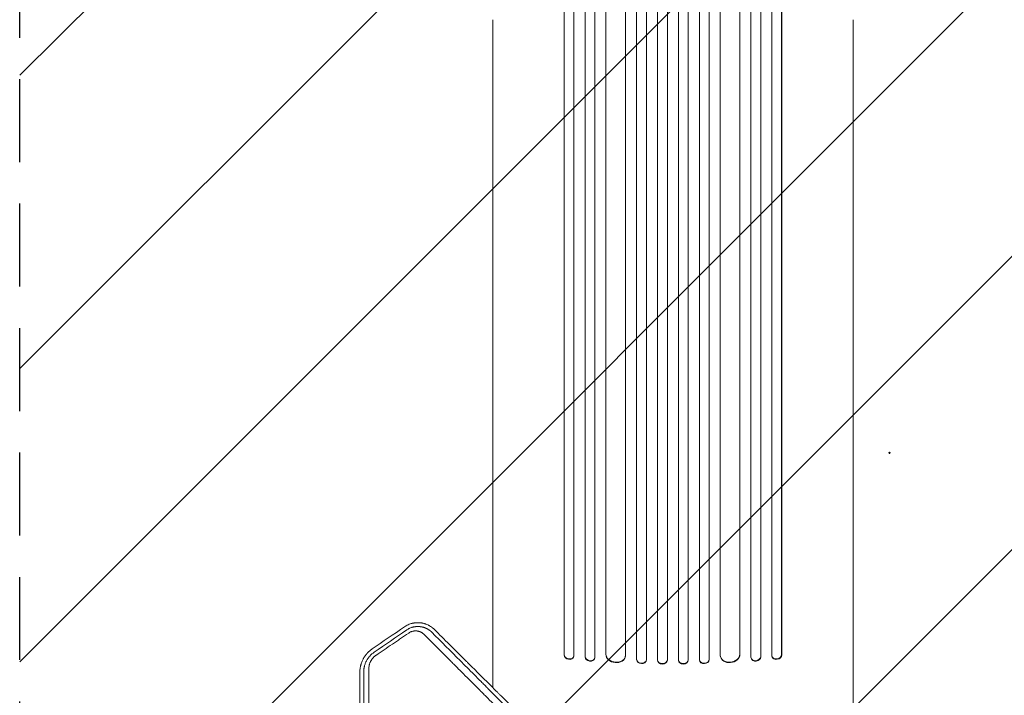
# Model space of a CAD drawing. Units: millimetres. Extents: x -2888 to 3804, y -3305 to 3607.
# Drawn here: x -1541 to -34, y 158 to 1192 of the extents above; entities that cross this region are included whole.
import ezdxf

# ---------------------------------------------------------------- set-up
doc = ezdxf.new("R2010")
doc.units = ezdxf.units.MM
doc.header["$LTSCALE"] = 20
doc.linetypes.add('HIDDEN', pattern=[9.525, 6.35, -3.175])
for name, color, linetype in [('2d', 230, 'Continuous'), ('EN-Free_Space', 10, 'HIDDEN'), ('EN-Free_Space_Hatch', 10, 'HIDDEN')]:
    doc.layers.add(name, color=color, linetype=linetype)

msp = doc.modelspace()

# ---------------------------------------------------------------- hatches: boundary and pattern name
at = {"layer": 'EN-Free_Space_Hatch'}
h = msp.add_hatch(dxfattribs=at)
h.set_pattern_fill('ANSI31', color=256, scale=100)
h.set_pattern_definition([(45, (-541, 2107), (-224.506, 224.506), [])])
edge = h.paths.add_edge_path()
edge.add_line((459, 2107), (459, 188.5))
edge.add_arc((468.5, -811.5), 1000, 30, 90.5454, ccw=False)
edge.add_line((1334.5, -311.5), (1490.7, -582))
edge.add_line((1490.7, -582), (2523.9, -875.7))
edge.add_arc((2250.4, -1837.6), 1000, -15.8695, 74.1305, ccw=False)
edge.add_arc((2250.4, -1837.6), 1000, 254.1305, 344.1305, ccw=False)
edge.add_line((1977, -2799.4), (943.8, -2505.7))
edge.add_arc((1490.7, -582), 2000, 210, 254.1305, ccw=False)
edge.add_line((-241.4, -1582), (-397.5, -1311.5))
edge.add_arc((468.5, -811.5), 1000, 190.3214, 210, ccw=False)
edge.add_arc((-541, 9), 1000, 270, 271.4728, ccw=False)
edge.add_arc((-541, 9), 1000, 180, 270, ccw=False)
edge.add_line((-1541, 9), (-1541, 2107))
edge.add_arc((-541, 2107), 1000, 90, 180, ccw=False)
edge.add_arc((-541, 2107), 1000, 0, 90, ccw=False)

# ---------------------------------------------------------------- linework, layer by layer
at = {"layer": '2d', "lineweight": 0}
for p, q in [((-596.5, 213.1), (-596.5, 1871.8)), ((-596.5, 212.5), (-596.5, 1871.8)), ((-581.5, 212.6), (-581.5, 1871.9)), ((-564.5, 212.4), (-564.5, 1873.9)), ((-564.5, 211.8), (-564.5, 1873.8)), ((-549.5, 212.2), (-549.5, 1873.9)), ((-532.5, 212.2), (-532.5, 1873.9)), ((-517.5, 212.4), (-517.5, 1873.9)), ((-517.5, 211.8), (-517.5, 1873.8)), ((-500.5, 212.6), (-500.5, 1871.9)), ((-485.5, 212.5), (-485.5, 1871.8)), ((-485.5, 213.1), (-485.5, 1871.8)), ((-675.6, 216.8), (-675.6, 1857.7)), ((-675.5, 217.4), (-675.5, 1857.7)), ((-660.5, 216.2), (-660.5, 1857.8)), ((-643.6, 220.6), (-643.6, 1858.9)), ((-643.5, 221.2), (-643.5, 1858.9)), ((-613.5, 219.3), (-613.5, 1859.3)), ((-468.5, 219.3), (-468.5, 1859.3)), ((-438.5, 221.2), (-438.5, 1858.9)), ((-438.4, 220.6), (-438.4, 1858.9)), ((-421.5, 216.2), (-421.5, 1857.8)), ((-406.5, 217.4), (-406.5, 1857.7)), ((-406.4, 216.8), (-406.4, 1857.7)), ((-707.6, 219.5), (-707.6, 1848.1)), ((-707.5, 220.1), (-707.5, 1848.2)), ((-692.5, 218.6), (-692.5, 1848.3)), ((-389.5, 218.6), (-389.5, 1848.3)), ((-374.5, 220.1), (-374.5, 1848.2)), ((-374.4, 219.5), (-374.4, 1848.1)), ((-817, 1192.1), (-817, 299.5)), ((-265, 1192.1), (-265, 299.5)), ((-707.6, 219.5), (-707.5, 220.1)), ((-707.6, 219.5), (-707.5, 220.1)), ((-707.6, 219.5), (-707.6, 219.5)), ((-707.5, 220.1), (-707.5, 220.1)), ((-692.8, 217.1), (-692.6, 217.7)), ((-675.6, 216.8), (-675.5, 217.4)), ((-675.6, 216.8), (-675.5, 217.4)), ((-675.6, 216.8), (-675.6, 216.8)), ((-675.5, 217.4), (-675.5, 217.4)), ((-660.7, 214.8), (-660.6, 215.5)), ((-643.6, 220.6), (-643.5, 221.2)), ((-643.6, 220.6), (-643.5, 221.2)), ((-643.6, 220.6), (-643.6, 220.6)), ((-643.5, 221.2), (-643.5, 221.2)), ((-613.6, 217.9), (-613.6, 218.5)), ((-596.5, 212.5), (-596.5, 213.1)), ((-596.5, 213.1), (-596.5, 213.1)), ((-596.5, 212.5), (-596.5, 213.1)), ((-596.5, 212.5), (-596.5, 212.5)), ((-581.6, 211.8), (-581.5, 212.4)), ((-564.5, 211.8), (-564.5, 212.4)), ((-564.5, 212.4), (-564.5, 212.4)), ((-564.5, 211.8), (-564.5, 212.4)), ((-564.5, 211.8), (-564.5, 211.8)), ((-549.5, 211.6), (-549.5, 212.2)), ((-532.5, 212.2), (-532.5, 211.6)), ((-517.5, 211.8), (-517.5, 212.4)), ((-517.5, 212.4), (-517.5, 212.4)), ((-517.5, 211.8), (-517.5, 212.4)), ((-517.5, 211.8), (-517.5, 211.8)), ((-500.5, 212.4), (-500.4, 211.8)), ((-485.5, 212.5), (-485.5, 213.1)), ((-485.5, 213.1), (-485.5, 213.1)), ((-485.5, 212.5), (-485.5, 213.1)), ((-485.5, 212.5), (-485.5, 212.5)), ((-468.4, 218.5), (-468.4, 217.9)), ((-438.4, 220.6), (-438.5, 221.2)), ((-438.5, 221.2), (-438.5, 221.2)), ((-438.4, 220.6), (-438.5, 221.2)), ((-438.4, 220.6), (-438.4, 220.6)), ((-421.4, 215.5), (-421.3, 214.8)), ((-406.4, 216.8), (-406.5, 217.4)), ((-406.5, 217.4), (-406.5, 217.4)), ((-406.4, 216.8), (-406.5, 217.4)), ((-406.4, 216.8), (-406.4, 216.8)), ((-389.4, 217.7), (-389.2, 217.1)), ((-374.4, 219.5), (-374.5, 220.1)), ((-374.5, 220.1), (-374.4, 219.5)), ((-374.5, 220.1), (-374.5, 220.1)), ((-374.4, 219.5), (-374.4, 219.5))]:
    msp.add_line(p, q, dxfattribs=at)
msp.add_ellipse((-209.3, 529), major_axis=(1, 0), ratio=1, dxfattribs=at)
at = {"layer": '2d', "lineweight": 0, "extrusion": (0, 0, -1)}
for centre, major_axis, ratio, start_param, end_param in [((-700.1, 218.9), (7.37, -1.75), 0.779704, 0, 2.958321), ((-668.1, 216.2), (7.42, -1.4), 0.782722, 0, 2.994613), ((-628.6, 219.8), (14.9, -1.9), 0.785504, 0, 3.039936), ((-589, 212.3), (7.49, -0.53), 0.787257, 0, 3.085696), ((-557, 211.7), (7.5, -0.18), 0.787927, 0, 3.122943), ((-525, 212.4), (7.5, 0.18), 0.787927, 0.01865, 3.150264), ((-493, 212.9), (7.49, 0.53), 0.787257, 0.055897, 3.180192), ((-453.5, 220.4), (14.9, 1.9), 0.785504, 0.101657, 3.210146), ((-414, 216.9), (7.42, 1.4), 0.782722, 0.14698, 3.260273), ((-381.9, 218.9), (7.37, 1.75), 0.779704, 0.183271, 3.141593)]:
    msp.add_ellipse(centre, major_axis=major_axis, ratio=ratio, start_param=start_param, end_param=end_param, dxfattribs=at)
at = {"layer": '2d', "lineweight": 0}
for centre, major_axis, ratio, start_param, end_param in [((-700, 219.5), (-7.37, 1.75), 0.779704, 0.183271, 3.293077), ((-668, 216.9), (-7.42, 1.4), 0.782722, 0.14698, 3.260273), ((-628.5, 220.4), (-14.9, 1.9), 0.785504, 0.101657, 3.210146), ((-589, 212.9), (-7.49, 0.53), 0.787257, 0.055897, 3.180192), ((-557, 212.4), (-7.5, 0.18), 0.787927, 0.01865, 3.150264), ((-525, 211.7), (-7.5, -0.18), 0.787927, 0, 3.122943), ((-493, 212.3), (-7.49, -0.53), 0.787257, 0, 3.085696), ((-453.4, 219.8), (-14.9, -1.9), 0.785504, 0, 3.039936), ((-413.9, 216.2), (-7.42, -1.4), 0.782722, 0, 2.994613), ((-382, 219.5), (-7.37, -1.75), 0.779704, -0.151484, 2.958321)]:
    msp.add_ellipse(centre, major_axis=major_axis, ratio=ratio, start_param=start_param, end_param=end_param, dxfattribs=at)
for points, knots in [([(-817, 169.9), (-817, 173), (-817, 176), (-817, 184.8), (-817, 190.5), (-817, 201.8), (-817, 207.4), (-817, 218.5), (-817, 224), (-817, 234.9), (-817, 240.2), (-817, 250.9), (-817, 256.1), (-817, 266.5), (-817, 271.6), (-817, 281.6), (-817, 286.6), (-817, 294.2), (-817, 296.8), (-817, 299.5)], [127.891207, 127.891207, 127.891207, 127.891207, 137.55035, 137.55035, 155.774057, 155.774057, 173.997768, 173.997768, 192.220697, 192.220697, 210.442259, 210.442259, 228.662267, 228.662267, 246.881116, 246.881116, 265.099958, 265.099958, 275.217261, 275.217261, 275.217261, 275.217261]), ([(-265, 299.5), (-265, 296.9), (-265, 294.2), (-265, 286.7), (-265, 281.7), (-265, 271.7), (-265, 266.5), (-265, 256.2), (-265, 251), (-265, 240.3), (-265, 235), (-265, 224.1), (-265, 218.6), (-265, 207.5), (-265, 201.9), (-265, 190.6), (-265, 184.9), (-265, 173.4), (-265, 167.6), (-265, 156), (-265, 150.1), (-265, 138.3), (-265, 132.4), (-265, 120.5), (-265, 114.5), (-265, 102.5), (-265, 96.5), (-265, 84.4), (-265, 78.4), (-265, 66.3), (-265, 60.2), (-265, 50.7), (-265, 47.4), (-265, 44)], [0, 0, 0, 0, 10.000725, 10.000725, 28.227266, 28.227266, 46.448188, 46.448188, 64.667037, 64.667037, 82.885881, 82.885881, 101.105878, 101.105878, 119.327429, 119.327429, 137.550349, 137.550349, 155.774057, 155.774057, 173.997768, 173.997768, 192.220697, 192.220697, 210.442259, 210.442259, 228.662266, 228.662266, 246.881116, 246.881116, 265.099958, 265.099958, 275.217261, 275.217261, 275.217261, 275.217261]), ([(-906.3, 258.8), (-906.6, 259.1), (-907, 259.4), (-907.5, 259.9), (-907.7, 260), (-908, 260.3), (-908.2, 260.4), (-908.3, 260.6), (-908.4, 260.7), (-908.5, 260.7), (-908.5, 260.7), (-908.5, 260.8), (-908.5, 260.8), (-908.5, 260.8), (-909.1, 261.3), (-909.7, 261.7), (-910.3, 262.1), (-910.4, 262.2), (-910.7, 262.4), (-910.7, 262.4), (-910.8, 262.5), (-910.8, 262.5), (-910.9, 262.6), (-910.9, 262.6), (-910.9, 262.6), (-910.9, 262.6), (-910.9, 262.6), (-910.9, 262.6), (-910.9, 262.6), (-911.9, 263.2), (-912.8, 263.8), (-914.1, 264.6), (-914.5, 264.8), (-915.1, 265.1), (-915.4, 265.3), (-915.7, 265.4), (-915.9, 265.5), (-916, 265.6), (-916, 265.6), (-916.1, 265.6), (-916.1, 265.6), (-916.1, 265.6), (-916.1, 265.6), (-917.2, 266.2), (-918.3, 266.6), (-919.7, 267.1), (-920.2, 267.3), (-920.8, 267.5), (-921, 267.5), (-921.3, 267.6), (-921.5, 267.7), (-921.6, 267.7), (-921.7, 267.7), (-921.7, 267.7), (-921.7, 267.7), (-921.8, 267.8), (-921.8, 267.8), (-921.8, 267.8), (-921.8, 267.8), (-922.3, 267.9), (-922.8, 268), (-923.5, 268.2), (-923.9, 268.3), (-924.3, 268.4), (-924.5, 268.4), (-924.6, 268.4), (-924.7, 268.5), (-925, 268.5), (-925.4, 268.6), (-925.8, 268.7), (-926, 268.7), (-926.2, 268.7), (-926.2, 268.7), (-926.8, 268.8), (-927.3, 268.9), (-928.1, 269), (-928.4, 269), (-928.7, 269), (-928.7, 269), (-928.7, 269), (-928.7, 269), (-928.7, 269), (-928.7, 269), (-928.8, 269), (-928.8, 269), (-929, 269), (-929.1, 269), (-929.4, 269.1), (-929.5, 269.1), (-929.6, 269.1), (-929.6, 269.1), (-929.6, 269.1), (-929.6, 269.1), (-929.6, 269.1), (-929.7, 269.1), (-929.8, 269.1), (-930.3, 269.1), (-930.6, 269.1), (-931.1, 269.1), (-931.2, 269.1), (-931.4, 269.1), (-931.4, 269.1), (-931.4, 269.1), (-931.5, 269.1), (-931.6, 269.1), (-931.7, 269.1), (-932.1, 269.1), (-932.4, 269.1), (-932.9, 269.1), (-933.2, 269.1), (-933.5, 269.1), (-933.7, 269.1), (-933.9, 269.1), (-934, 269.1), (-934, 269.1), (-934, 269.1), (-934.1, 269.1), (-934.1, 269.1), (-934.1, 269.1), (-934.6, 269), (-935.4, 268.9), (-936.3, 268.8), (-936.8, 268.8), (-937, 268.7), (-937.1, 268.7), (-937.2, 268.7), (-937.2, 268.7), (-937.7, 268.6), (-938.2, 268.5), (-939, 268.4), (-939.2, 268.3), (-939.6, 268.2), (-939.9, 268.2), (-940.1, 268.1), (-940.2, 268.1), (-940.2, 268.1), (-940.2, 268.1), (-940.3, 268.1), (-940.3, 268.1), (-940.3, 268.1), (-941.4, 267.8), (-942.4, 267.5), (-944.5, 266.8), (-945.5, 266.4), (-948.4, 265.1), (-950.3, 264), (-952, 262.8)], [0, 0, 0, 0, 0.03125, 0.03125, 0.046875, 0.046875, 0.054687, 0.058594, 0.060547, 0.061523, 0.062012, 0.062256, 0.062256, 0.0625, 0.0625, 0.09375, 0.09375, 0.109375, 0.109375, 0.117187, 0.117187, 0.121094, 0.123047, 0.124023, 0.124512, 0.124756, 0.124878, 0.124878, 0.125, 0.125, 0.1875, 0.1875, 0.21875, 0.21875, 0.234375, 0.242187, 0.246094, 0.248047, 0.249023, 0.249512, 0.249756, 0.249756, 0.25, 0.25, 0.3125, 0.3125, 0.34375, 0.34375, 0.359375, 0.359375, 0.367187, 0.371094, 0.371094, 0.373047, 0.374023, 0.374512, 0.374756, 0.374756, 0.375, 0.375, 0.40625, 0.40625, 0.421875, 0.429687, 0.433594, 0.433594, 0.4375, 0.4375, 0.453125, 0.460937, 0.464844, 0.464844, 0.46875, 0.46875, 0.5, 0.5, 0.515625, 0.517578, 0.517822, 0.517822, 0.518066, 0.518066, 0.518555, 0.519531, 0.523437, 0.523437, 0.53125, 0.53125, 0.535156, 0.535156, 0.535645, 0.535645, 0.536133, 0.536133, 0.537109, 0.539062, 0.546875, 0.5625, 0.5625, 0.570312, 0.571289, 0.571289, 0.572266, 0.572266, 0.574219, 0.578125, 0.578125, 0.59375, 0.59375, 0.609375, 0.609375, 0.617187, 0.621094, 0.621094, 0.623047, 0.624023, 0.624512, 0.624512, 0.625, 0.625, 0.65625, 0.671875, 0.679687, 0.683594, 0.685547, 0.685547, 0.6875, 0.6875, 0.71875, 0.71875, 0.734375, 0.734375, 0.742187, 0.746094, 0.746094, 0.748047, 0.748047, 0.749023, 0.749023, 0.75, 0.75, 0.8125, 0.8125, 0.875, 0.875, 1, 1, 1, 1]), ([(-948.7, 258), (-947.9, 258.5), (-947.2, 258.9), (-946, 259.6), (-945.4, 259.9), (-944.6, 260.3), (-944.3, 260.5), (-944.1, 260.5), (-944, 260.6), (-944, 260.6), (-943.9, 260.6), (-943.1, 261), (-942.3, 261.3), (-941, 261.8), (-940.5, 261.9), (-939.9, 262.1), (-939.6, 262.2), (-939.3, 262.2), (-939.1, 262.3), (-939, 262.3), (-938.8, 262.4), (-938.8, 262.4), (-938.3, 262.5), (-937.6, 262.6), (-937, 262.8), (-936.5, 262.8), (-936.3, 262.9), (-935.9, 262.9), (-935.6, 263), (-935.2, 263), (-935, 263.1), (-934.9, 263.1), (-934.8, 263.1), (-934.8, 263.1), (-934.8, 263.1), (-934.8, 263.1), (-934.5, 263.1), (-934.3, 263.1), (-933.9, 263.2), (-933.8, 263.2), (-933.7, 263.2), (-933.6, 263.2), (-933.5, 263.2), (-933.5, 263.2), (-933.5, 263.2), (-933.5, 263.2), (-933.5, 263.2), (-933, 263.2), (-932.6, 263.2), (-931.9, 263.3), (-931.7, 263.3), (-931.3, 263.3), (-931, 263.3), (-930.6, 263.2), (-930.4, 263.2), (-930, 263.2), (-929.9, 263.2), (-929.7, 263.2), (-929.6, 263.2), (-929.6, 263.2), (-929.4, 263.2), (-929.2, 263.2), (-929.1, 263.2), (-929, 263.1), (-928.9, 263.1), (-928.7, 263.1), (-928.6, 263.1), (-928.4, 263.1), (-928.3, 263.1), (-928.1, 263.1), (-927.9, 263), (-927.7, 263), (-927.6, 263), (-927.6, 263), (-927.6, 263), (-927.6, 263), (-927.6, 263), (-927.6, 263), (-927.5, 263), (-927.4, 263), (-927.3, 263), (-927.2, 262.9), (-927.1, 262.9), (-927.1, 262.9), (-927, 262.9), (-926.9, 262.9), (-926.9, 262.9), (-926.9, 262.9), (-926.9, 262.9), (-926.7, 262.9), (-926.4, 262.8), (-926, 262.7), (-925.8, 262.7), (-925.8, 262.7), (-925.7, 262.7), (-925.7, 262.7), (-925.4, 262.6), (-925.1, 262.6), (-924.8, 262.5), (-924.7, 262.5), (-924.7, 262.5), (-924.6, 262.4), (-924.5, 262.4), (-924.4, 262.4), (-924.1, 262.3), (-923.9, 262.3), (-923.6, 262.2), (-923.5, 262.2), (-923.4, 262.1), (-923.3, 262.1), (-923.2, 262.1), (-923.2, 262.1), (-923, 262), (-922.8, 262), (-922.5, 261.9), (-922.4, 261.8), (-922.2, 261.8), (-922.2, 261.8), (-922.1, 261.7), (-922, 261.7), (-922, 261.7), (-922, 261.7), (-922, 261.7), (-921.7, 261.6), (-921.3, 261.5), (-920.7, 261.3), (-920.6, 261.2), (-920.5, 261.2), (-920.4, 261.1), (-920.4, 261.1), (-920.4, 261.1), (-920.4, 261.1), (-920.4, 261.1), (-920.3, 261.1), (-920.1, 261), (-919.7, 260.8), (-919.3, 260.7), (-919, 260.5), (-918.8, 260.5), (-918.6, 260.4), (-918.5, 260.3), (-918.5, 260.3), (-918.4, 260.3), (-918.4, 260.3), (-918.4, 260.3), (-918, 260.1), (-917.5, 259.8), (-916.8, 259.5), (-916.5, 259.3), (-916.4, 259.2), (-916.3, 259.1), (-916.2, 259.1), (-916.2, 259.1), (-916.2, 259.1), (-915.8, 258.8), (-915.4, 258.6), (-914.9, 258.3), (-914.7, 258.2), (-914.5, 258), (-914.4, 257.9), (-914.2, 257.8), (-914.2, 257.8), (-914.1, 257.8), (-913.8, 257.6), (-913.5, 257.3), (-913, 257), (-912.9, 256.8), (-912.6, 256.6), (-912.5, 256.5), (-912.3, 256.4), (-912.2, 256.3), (-912.2, 256.3), (-912.2, 256.3), (-912.1, 256.2), (-911.4, 255.7), (-910.8, 255.1), (-910.3, 254.6)], [0, 0, 0, 0, 0.0625, 0.0625, 0.09375, 0.109375, 0.117188, 0.121094, 0.123047, 0.123047, 0.125, 0.125, 0.1875, 0.1875, 0.21875, 0.21875, 0.234375, 0.234375, 0.242188, 0.246094, 0.246094, 0.25, 0.25, 0.28125, 0.296875, 0.296875, 0.3125, 0.3125, 0.328125, 0.335938, 0.339844, 0.341797, 0.342773, 0.343262, 0.343262, 0.34375, 0.34375, 0.359375, 0.359375, 0.367188, 0.367188, 0.371094, 0.373047, 0.374023, 0.374512, 0.374512, 0.375, 0.375, 0.40625, 0.40625, 0.421875, 0.421875, 0.4375, 0.4375, 0.453125, 0.453125, 0.460938, 0.464844, 0.464844, 0.46875, 0.46875, 0.476563, 0.480469, 0.480469, 0.484375, 0.484375, 0.492188, 0.492188, 0.5, 0.5, 0.507813, 0.511719, 0.513672, 0.514648, 0.515137, 0.515381, 0.515381, 0.515625, 0.515625, 0.523438, 0.523438, 0.527344, 0.527344, 0.529297, 0.530273, 0.530762, 0.531006, 0.531006, 0.53125, 0.53125, 0.546875, 0.554688, 0.558594, 0.560547, 0.560547, 0.5625, 0.5625, 0.578125, 0.585938, 0.585938, 0.587891, 0.587891, 0.589844, 0.59375, 0.59375, 0.609375, 0.609375, 0.617188, 0.617188, 0.621094, 0.621094, 0.625, 0.625, 0.640625, 0.640625, 0.648438, 0.648438, 0.652344, 0.65332, 0.65332, 0.654297, 0.654297, 0.65625, 0.65625, 0.6875, 0.6875, 0.695313, 0.695313, 0.696289, 0.696289, 0.696777, 0.696777, 0.697266, 0.699219, 0.703125, 0.71875, 0.734375, 0.734375, 0.742188, 0.746094, 0.748047, 0.749023, 0.749512, 0.749512, 0.75, 0.75, 0.78125, 0.796875, 0.804688, 0.808594, 0.810547, 0.811523, 0.811523, 0.8125, 0.8125, 0.84375, 0.84375, 0.859375, 0.859375, 0.867188, 0.871094, 0.871094, 0.875, 0.875, 0.90625, 0.90625, 0.921875, 0.921875, 0.929688, 0.933594, 0.935547, 0.936523, 0.936523, 0.9375, 0.9375, 1, 1, 1, 1]), ([(-922, 251.1), (-922.3, 251.4), (-922.7, 251.8), (-923.5, 252.4), (-923.9, 252.8), (-924.7, 253.4), (-925.4, 253.8), (-926.1, 254.2), (-926.5, 254.4), (-926.7, 254.5), (-926.8, 254.6), (-927.4, 254.9), (-927.9, 255.1), (-928.6, 255.4), (-928.9, 255.4), (-929.4, 255.6), (-929.6, 255.7), (-930.4, 255.9), (-930.9, 256.1), (-931.7, 256.2), (-932, 256.3), (-932.4, 256.3), (-932.7, 256.4), (-932.8, 256.4), (-933.2, 256.4), (-933.5, 256.5), (-934, 256.5), (-934.3, 256.5), (-934.9, 256.5), (-935.3, 256.5), (-935.7, 256.5), (-935.9, 256.5), (-936.1, 256.5), (-936.8, 256.5), (-937.6, 256.4), (-938.5, 256.2), (-939, 256.1), (-939.2, 256.1), (-939.3, 256.1), (-939.4, 256), (-940, 255.9), (-940.8, 255.7), (-941.6, 255.4), (-942.1, 255.2), (-942.4, 255.1), (-943.7, 254.5), (-944.7, 253.9), (-945.6, 253.3)], [0, 0, 0, 0, 0.0625, 0.0625, 0.125, 0.125, 0.1875, 0.21875, 0.234375, 0.234375, 0.25, 0.25, 0.3125, 0.3125, 0.34375, 0.34375, 0.375, 0.375, 0.4375, 0.4375, 0.46875, 0.484375, 0.484375, 0.5, 0.5, 0.53125, 0.53125, 0.5625, 0.5625, 0.59375, 0.609375, 0.609375, 0.625, 0.625, 0.6875, 0.71875, 0.734375, 0.742188, 0.742188, 0.75, 0.75, 0.8125, 0.84375, 0.84375, 0.875, 0.875, 1, 1, 1, 1]), ([(-516.9, -129.5), (-519.8, -126.6), (-524.8, -121.6), (-530.9, -115.5), (-534.1, -112.3), (-536.2, -110.2), (-537.3, -109.2), (-540.4, -106), (-543.6, -102.8), (-546.8, -99.7), (-548.9, -97.6), (-549.9, -96.5), (-551.5, -95), (-552.3, -94.2), (-553.2, -93.2), (-553.7, -92.8), (-553.9, -92.6), (-554, -92.4), (-554.1, -92.4), (-554.1, -92.4), (-554.1, -92.3), (-554.1, -92.3), (-554.1, -92.3), (-554.1, -92.3), (-554.4, -92), (-554.9, -91.5), (-555.7, -90.7), (-555.8, -90.6), (-555.9, -90.5), (-555.9, -90.5), (-556, -90.5), (-556, -90.5), (-556, -90.4), (-556.2, -90.3), (-556.4, -90.1), (-556.8, -89.7), (-557, -89.4), (-558.3, -88.1), (-559.9, -86.5), (-561.8, -84.7), (-562.6, -83.9), (-563.1, -83.4), (-563.3, -83.1), (-572, -74.4), (-580.5, -66), (-593, -53.5), (-599.3, -47.2), (-606.6, -39.9), (-610.3, -36.2), (-612.1, -34.4), (-613, -33.5), (-613.4, -33.1), (-613.7, -32.8), (-613.8, -32.7), (-622.4, -24.2), (-630.8, -15.8), (-643.3, -3.3), (-649.5, 2.9), (-656.8, 10.1), (-660.4, 13.8), (-662.2, 15.6), (-663.1, 16.5), (-663.5, 16.9), (-663.7, 17.1), (-663.9, 17.2), (-663.9, 17.3), (-672.4, 25.8), (-680.8, 34.1), (-693.2, 46.5), (-699.4, 52.7), (-706.5, 59.8), (-710.1, 63.4), (-711.9, 65.2), (-712.8, 66), (-713.2, 66.5), (-713.5, 66.7), (-713.6, 66.8), (-713.6, 66.9), (-713.6, 66.9), (-730.5, 83.7), (-747, 100.1), (-771.4, 124.5), (-779.5, 132.5), (-791.5, 144.5), (-797.5, 150.5), (-804.5, 157.4), (-807.9, 160.9), (-809.7, 162.6), (-810.5, 163.4), (-811, 163.9), (-811.2, 164.1), (-811.3, 164.2), (-811.3, 164.2), (-811.4, 164.3), (-819.5, 172.4), (-827.6, 180.4), (-839.6, 192.3), (-845.5, 198.3), (-852.4, 205.1), (-855.8, 208.5), (-857.5, 210.2), (-858.4, 211), (-858.8, 211.5), (-859, 211.7), (-859.1, 211.8), (-859.1, 211.8), (-859.2, 211.9), (-875.4, 228), (-891.1, 243.6), (-906.3, 258.8)], [0.0097382, 0.0097382, 0.0097382, 0.0097382, 0.03125, 0.046875, 0.0546875, 0.0546875, 0.0625, 0.0625, 0.078125, 0.0859375, 0.0859375, 0.09375, 0.09375, 0.0976563, 0.0996094, 0.1005859, 0.1010742, 0.1013184, 0.1014404, 0.1015015, 0.101532, 0.1015472, 0.1015472, 0.1015625, 0.1015625, 0.1054688, 0.1054688, 0.105957, 0.1060181, 0.1060181, 0.1060791, 0.1060791, 0.1062012, 0.1064453, 0.1074219, 0.1074219, 0.109375, 0.109375, 0.1171875, 0.1210938, 0.1230469, 0.1230469, 0.125, 0.125, 0.1875, 0.1875, 0.21875, 0.234375, 0.2421875, 0.2460938, 0.2480469, 0.2490234, 0.2490234, 0.25, 0.25, 0.3125, 0.3125, 0.34375, 0.359375, 0.3671875, 0.3710938, 0.3730469, 0.3740234, 0.3745117, 0.3745117, 0.375, 0.375, 0.4375, 0.4375, 0.46875, 0.484375, 0.4921875, 0.4960938, 0.4980469, 0.4990234, 0.4995117, 0.4997559, 0.4997559, 0.5, 0.5, 0.625, 0.625, 0.6875, 0.6875, 0.71875, 0.734375, 0.7421875, 0.7460938, 0.7480469, 0.7490234, 0.7495117, 0.7497559, 0.7497559, 0.75, 0.75, 0.8125, 0.8125, 0.84375, 0.859375, 0.8671875, 0.8710938, 0.8730469, 0.8740234, 0.8745117, 0.8747559, 0.8747559, 0.875, 0.875, 1, 1, 1, 1]), ([(-945.6, 253.3), (-949.8, 250.4), (-954, 247.6), (-960.2, 243.3), (-963.4, 241.2), (-966.5, 239), (-968.6, 237.6), (-969.6, 236.9), (-979, 230.5), (-987.4, 224.8), (-995.7, 219.1)], [0, 0, 0, 0, 0.25, 0.25, 0.375, 0.4375, 0.4375, 0.5, 0.5, 1, 1, 1, 1]), ([(-571.7, -99.3), (-575.4, -95.7), (-579.1, -92), (-584.8, -86.3), (-586.7, -84.4), (-589.6, -81.4), (-591.1, -80), (-592.8, -78.2), (-593.7, -77.4), (-594.1, -76.9), (-594.3, -76.7), (-594.5, -76.6), (-594.5, -76.6), (-594.5, -76.5), (-594.6, -76.5), (-598.2, -72.9), (-601.9, -69.2), (-607.6, -63.5), (-609.5, -61.6), (-612.4, -58.7), (-613.9, -57.2), (-615.6, -55.5), (-616.4, -54.6), (-616.9, -54.2), (-617.1, -54), (-617.2, -53.9), (-617.2, -53.8), (-617.3, -53.8), (-617.3, -53.8), (-620.9, -50.1), (-624.6, -46.4), (-630.3, -40.8), (-632.2, -38.9), (-635.1, -36), (-636.5, -34.5), (-638.2, -32.8), (-639.1, -32), (-639.5, -31.5), (-639.7, -31.3), (-639.8, -31.2), (-639.9, -31.2), (-639.9, -31.1), (-639.9, -31.1), (-643.5, -27.5), (-647.2, -23.8), (-652.8, -18.2), (-654.7, -16.3), (-657.6, -13.4), (-659.1, -12), (-660.8, -10.3), (-661.6, -9.4), (-662, -9), (-662.2, -8.8), (-662.4, -8.7), (-662.4, -8.6), (-662.4, -8.6), (-662.4, -8.6), (-666.1, -5), (-669.7, -1.3), (-675.3, 4.3), (-677.2, 6.2), (-680.1, 9), (-681.5, 10.5), (-683.2, 12.2), (-684, 13), (-684.5, 13.4), (-684.7, 13.6), (-684.8, 13.7), (-684.8, 13.8), (-684.8, 13.8), (-684.9, 13.8), (-688.5, 17.4), (-692.1, 21.1), (-697.7, 26.7), (-699.6, 28.5), (-702.4, 31.4), (-703.8, 32.8), (-705.5, 34.5), (-706.3, 35.3), (-706.8, 35.7), (-707, 36), (-707.1, 36.1), (-707.1, 36.1), (-707.2, 36.1), (-707.2, 36.2), (-710.8, 39.7), (-714.4, 43.4), (-720, 48.9), (-721.8, 50.8), (-724.6, 53.6), (-726.1, 55), (-727.7, 56.7), (-728.5, 57.5), (-729, 58), (-729.2, 58.2), (-729.3, 58.3), (-729.3, 58.3), (-729.4, 58.3), (-729.4, 58.4), (-733, 61.9), (-736.6, 65.6), (-742.1, 71.1), (-744, 73), (-746.8, 75.8), (-748.2, 77.2), (-749.8, 78.8), (-750.6, 79.6), (-751.1, 80.1), (-751.3, 80.3), (-751.4, 80.4), (-751.4, 80.4), (-751.4, 80.4), (-751.5, 80.5), (-755, 84), (-758.6, 87.6), (-764.1, 93.1), (-766.9, 95.9), (-770.2, 99.2), (-771.8, 100.8), (-772.6, 101.6), (-773, 102), (-773.2, 102.2), (-773.3, 102.4), (-773.4, 102.4), (-773.4, 102.4), (-773.4, 102.4), (-777, 106), (-780.6, 109.6), (-786, 115), (-788.7, 117.8), (-792, 121), (-793.6, 122.6), (-794.4, 123.4), (-794.8, 123.8), (-795, 124), (-795.1, 124.1), (-795.2, 124.2), (-795.2, 124.2), (-795.2, 124.2), (-802, 131.1), (-809, 138.1), (-819.8, 148.8), (-823.4, 152.5), (-828.9, 158), (-831.7, 160.7), (-835, 164), (-836.6, 165.6), (-837.4, 166.5), (-837.8, 166.9), (-838, 167.1), (-838.1, 167.2), (-838.2, 167.2), (-838.2, 167.2), (-838.2, 167.3), (-838.2, 167.3), (-845, 174), (-851.9, 180.9), (-862.4, 191.5), (-866, 195.1), (-871.4, 200.5), (-874.1, 203.2), (-877.3, 206.4), (-878.9, 208), (-879.7, 208.8), (-880.1, 209.2), (-880.3, 209.4), (-880.4, 209.5), (-880.4, 209.5), (-880.5, 209.5), (-880.5, 209.5), (-893.8, 222.9), (-907.7, 236.8), (-922, 251.1)], [0, 0, 0, 0, 0.03125, 0.03125, 0.046875, 0.046875, 0.054688, 0.058594, 0.060547, 0.061523, 0.062012, 0.062256, 0.062378, 0.062378, 0.0625, 0.0625, 0.09375, 0.09375, 0.109375, 0.109375, 0.117188, 0.121094, 0.123047, 0.124023, 0.124512, 0.124756, 0.124878, 0.124878, 0.125, 0.125, 0.15625, 0.15625, 0.171875, 0.171875, 0.179688, 0.183594, 0.185547, 0.186523, 0.187012, 0.187256, 0.187378, 0.187378, 0.1875, 0.1875, 0.21875, 0.21875, 0.234375, 0.234375, 0.242188, 0.246094, 0.248047, 0.249023, 0.249512, 0.249756, 0.249878, 0.249878, 0.25, 0.25, 0.28125, 0.28125, 0.296875, 0.296875, 0.304688, 0.308594, 0.310547, 0.311523, 0.312012, 0.312256, 0.312378, 0.312378, 0.3125, 0.3125, 0.34375, 0.34375, 0.359375, 0.359375, 0.367188, 0.371094, 0.373047, 0.374023, 0.374512, 0.374756, 0.374878, 0.374878, 0.375, 0.375, 0.40625, 0.40625, 0.421875, 0.421875, 0.429688, 0.433594, 0.435547, 0.436523, 0.437012, 0.437256, 0.437378, 0.437378, 0.4375, 0.4375, 0.46875, 0.46875, 0.484375, 0.484375, 0.492188, 0.496094, 0.498047, 0.499023, 0.499512, 0.499756, 0.499878, 0.499878, 0.5, 0.5, 0.53125, 0.53125, 0.546875, 0.554688, 0.558594, 0.560547, 0.561523, 0.562012, 0.562256, 0.562378, 0.562378, 0.5625, 0.5625, 0.59375, 0.59375, 0.609375, 0.617188, 0.621094, 0.623047, 0.624023, 0.624512, 0.624756, 0.624878, 0.624878, 0.625, 0.625, 0.6875, 0.6875, 0.71875, 0.71875, 0.734375, 0.742188, 0.746094, 0.748047, 0.749023, 0.749512, 0.749756, 0.749878, 0.749939, 0.749939, 0.75, 0.75, 0.8125, 0.8125, 0.84375, 0.84375, 0.859375, 0.867188, 0.871094, 0.873047, 0.874023, 0.874512, 0.874756, 0.874878, 0.874878, 0.875, 0.875, 1, 1, 1, 1]), ([(-910.3, 254.6), (-895.7, 240), (-881.3, 225.5), (-859.8, 204), (-852.6, 196.9), (-841.9, 186.2), (-838.4, 182.6), (-833.1, 177.3), (-830.4, 174.7), (-827.3, 171.6), (-825.8, 170), (-825, 169.3), (-824.6, 168.9), (-824.4, 168.7), (-824.3, 168.6), (-824.3, 168.5), (-824.3, 168.5), (-824.3, 168.5), (-811, 155.2), (-796.9, 141.1), (-774.6, 118.8), (-767, 111.2), (-755.2, 99.4), (-751.3, 95.5), (-745.2, 89.4), (-742.2, 86.4), (-738.6, 82.8), (-736.8, 81), (-735.9, 80.1), (-735.5, 79.7), (-735.3, 79.5), (-735.2, 79.4), (-735.1, 79.3), (-735.1, 79.3), (-719.2, 63.4), (-703.7, 47.8), (-680.8, 24.9), (-673.2, 17.4), (-662, 6.1), (-658.3, 2.4), (-652.7, -3.1), (-649.9, -5.9), (-646.7, -9.1), (-645.1, -10.7), (-644.3, -11.5), (-643.9, -11.9), (-643.8, -12.1), (-643.6, -12.2), (-643.6, -12.3), (-636, -19.8), (-628.4, -27.5), (-616.8, -39.1), (-612.9, -43), (-607, -48.9), (-604, -51.8), (-600.6, -55.3), (-598.8, -57), (-597.9, -57.9), (-597.5, -58.4), (-597.3, -58.6), (-597.2, -58.7), (-597.1, -58.7), (-597.1, -58.8), (-593.2, -62.6), (-587.4, -68.5), (-580.6, -75.3), (-577.1, -78.7), (-575.4, -80.5), (-574.5, -81.3), (-574.1, -81.8), (-573.9, -82), (-573.8, -82.1), (-573.7, -82.1), (-573.7, -82.2), (-573.7, -82.2), (-573.7, -82.2), (-571.9, -83.9), (-570.1, -85.8), (-567.2, -88.7), (-566.1, -89.7), (-564.6, -91.3), (-563.8, -92), (-562.9, -93), (-562.4, -93.4), (-562.2, -93.7), (-562.1, -93.8), (-562, -93.9), (-562, -93.9), (-562, -93.9), (-562, -93.9), (-562, -93.9), (-562, -93.9), (-561.1, -94.7), (-560.5, -95.4), (-559.8, -96.1), (-559.6, -96.3), (-559.3, -96.6), (-559.2, -96.7), (-559.1, -96.8), (-559.1, -96.8), (-559, -96.8), (-559, -96.8), (-559, -96.8), (-559, -96.8), (-559, -96.8), (-559, -96.8), (-558.1, -97.8), (-557.1, -98.8), (-554.1, -101.7), (-552.2, -103.7), (-550.2, -105.6)], [0, 0, 0, 0, 0.125, 0.125, 0.1875, 0.1875, 0.21875, 0.21875, 0.234375, 0.242187, 0.246094, 0.248047, 0.249023, 0.249512, 0.249756, 0.249878, 0.249878, 0.25, 0.25, 0.375, 0.375, 0.4375, 0.4375, 0.46875, 0.46875, 0.484375, 0.492187, 0.496094, 0.498047, 0.499023, 0.499512, 0.499756, 0.499756, 0.5, 0.5, 0.625, 0.625, 0.6875, 0.6875, 0.71875, 0.71875, 0.734375, 0.742187, 0.746094, 0.748047, 0.749023, 0.749512, 0.749512, 0.75, 0.75, 0.8125, 0.8125, 0.84375, 0.84375, 0.859375, 0.867187, 0.871094, 0.873047, 0.874023, 0.874512, 0.874756, 0.874756, 0.875, 0.875, 0.90625, 0.921875, 0.929687, 0.933594, 0.935547, 0.936523, 0.937012, 0.937256, 0.937378, 0.937439, 0.937439, 0.9375, 0.9375, 0.953125, 0.953125, 0.960937, 0.960937, 0.964844, 0.966797, 0.967773, 0.968262, 0.968506, 0.968628, 0.968689, 0.968719, 0.968735, 0.968735, 0.96875, 0.96875, 0.972656, 0.972656, 0.974609, 0.974609, 0.975586, 0.976074, 0.976318, 0.97644, 0.976501, 0.976532, 0.976547, 0.976547, 0.976562, 0.976562, 0.984375, 0.984375, 1, 1, 1, 1]), ([(-1001.7, 228.9), (-1003.1, 227.9), (-1004.5, 226.8), (-1006.5, 225.1), (-1007.4, 224.2), (-1008.5, 223.1), (-1009, 222.5), (-1009.3, 222.2), (-1009.4, 222.1), (-1009.5, 222), (-1009.5, 222), (-1009.5, 222), (-1010.7, 220.7), (-1011.7, 219.3), (-1013.2, 217.2), (-1013.7, 216.4), (-1014.4, 215.3), (-1014.7, 214.7), (-1015.1, 214), (-1015.3, 213.7), (-1015.4, 213.5), (-1015.4, 213.4), (-1015.4, 213.4), (-1015.5, 213.4), (-1015.5, 213.4), (-1016.2, 211.9), (-1016.9, 210.4), (-1017.8, 208), (-1018.1, 207.1), (-1018.5, 205.9), (-1018.6, 205.5), (-1018.8, 204.8), (-1018.9, 204.5), (-1019, 204.1), (-1019.1, 203.9), (-1019.1, 203.8), (-1019.1, 203.8), (-1019.1, 203.8), (-1019.1, 203.7), (-1019.1, 203.7), (-1019.2, 203.2), (-1019.3, 202.7), (-1019.5, 202.1), (-1019.5, 201.9), (-1019.6, 201.7), (-1019.6, 201.5), (-1019.6, 201.4), (-1019.6, 201.3), (-1019.6, 201.3), (-1019.6, 201.3), (-1019.6, 201.3), (-1019.6, 201.3), (-1019.7, 200.8), (-1019.8, 200.2), (-1019.9, 199.5), (-1020, 199.1), (-1020, 198.9), (-1020, 198.9), (-1020, 198.8), (-1020, 198.8), (-1020, 198.8), (-1020.2, 197.3), (-1020.3, 195.6), (-1020.3, 193.7)], [0, 0, 0, 0, 0.125, 0.125, 0.1875, 0.21875, 0.234375, 0.242188, 0.246094, 0.248047, 0.248047, 0.25, 0.25, 0.375, 0.375, 0.4375, 0.4375, 0.46875, 0.484375, 0.492188, 0.496094, 0.498047, 0.499023, 0.499023, 0.5, 0.5, 0.625, 0.625, 0.6875, 0.6875, 0.71875, 0.71875, 0.734375, 0.742188, 0.746094, 0.748047, 0.749023, 0.749512, 0.749512, 0.75, 0.75, 0.78125, 0.78125, 0.796875, 0.796875, 0.804688, 0.808594, 0.810547, 0.811523, 0.812012, 0.812012, 0.8125, 0.8125, 0.84375, 0.859375, 0.867188, 0.871094, 0.873047, 0.874023, 0.874023, 0.875, 0.875, 1, 1, 1, 1]), ([(-1014.5, 193.6), (-1014.5, 194.4), (-1014.5, 195.2), (-1014.4, 196.3), (-1014.4, 196.6), (-1014.3, 197.1), (-1014.3, 197.4), (-1014.2, 197.7), (-1014.2, 197.8), (-1014.2, 197.9), (-1014.2, 197.9), (-1014.2, 197.9), (-1014.2, 197.9), (-1014.2, 198.3), (-1014.1, 198.9), (-1014, 199.4), (-1013.9, 199.8), (-1013.9, 199.9), (-1013.8, 200.3), (-1013.8, 200.6), (-1013.7, 200.9), (-1013.7, 201), (-1013.7, 201.1), (-1013.7, 201.1), (-1013.7, 201.2), (-1013.7, 201.2), (-1013.7, 201.2), (-1013.7, 201.2), (-1013.7, 201.2), (-1013.6, 201.3), (-1013.6, 201.6), (-1013.5, 201.7), (-1013.5, 201.9), (-1013.5, 202), (-1013.5, 202.1), (-1013.4, 202.2), (-1013.4, 202.2), (-1013.4, 202.2), (-1013.4, 202.2), (-1013.4, 202.2), (-1013.1, 203.7), (-1012.6, 205.2), (-1011.8, 207.3), (-1011.5, 208), (-1011.1, 208.9), (-1010.9, 209.4), (-1010.6, 210), (-1010.4, 210.3), (-1010.4, 210.4), (-1010.3, 210.5), (-1010.3, 210.5), (-1010.3, 210.5), (-1009.6, 211.9), (-1008.8, 213.2), (-1007.5, 215.1), (-1007.1, 215.7), (-1006.4, 216.6), (-1006.1, 216.9), (-1005.8, 217.3), (-1005.6, 217.5), (-1005.4, 217.8), (-1005.3, 217.9), (-1005.2, 217.9), (-1005.2, 218), (-1003.2, 220.3), (-1000.9, 222.3), (-998.3, 224)], [0, 0, 0, 0, 0.0625, 0.0625, 0.09375, 0.09375, 0.109375, 0.117187, 0.121094, 0.123047, 0.124023, 0.124023, 0.125, 0.125, 0.15625, 0.171875, 0.171875, 0.1875, 0.1875, 0.203125, 0.210937, 0.214844, 0.216797, 0.217773, 0.218262, 0.218506, 0.218506, 0.21875, 0.21875, 0.234375, 0.234375, 0.242187, 0.242187, 0.246094, 0.248047, 0.249023, 0.249512, 0.249756, 0.249756, 0.25, 0.25, 0.375, 0.375, 0.4375, 0.4375, 0.46875, 0.484375, 0.492187, 0.496094, 0.498047, 0.498047, 0.5, 0.5, 0.625, 0.625, 0.6875, 0.6875, 0.71875, 0.71875, 0.734375, 0.742187, 0.746094, 0.746094, 0.75, 0.75, 1, 1, 1, 1]), ([(-995.7, 219.1), (-996.1, 218.8), (-996.6, 218.5), (-997.4, 217.8), (-997.8, 217.5), (-998.6, 216.8), (-999.2, 216.3), (-999.7, 215.7), (-1000.1, 215.3), (-1000.2, 215.1), (-1000.8, 214.5), (-1001.3, 213.9), (-1001.8, 213.2), (-1002, 212.9), (-1002.2, 212.6), (-1002.3, 212.5), (-1002.6, 212), (-1003.1, 211.3), (-1003.5, 210.7), (-1003.7, 210.2), (-1003.8, 210), (-1004.2, 209.3), (-1004.5, 208.6), (-1004.9, 207.8), (-1005, 207.3), (-1005.1, 207.2), (-1005.1, 207), (-1005.2, 207), (-1005.4, 206.5), (-1005.6, 205.7), (-1005.8, 205), (-1006, 204.5), (-1006, 204.3), (-1006.5, 202.1), (-1006.8, 200.1), (-1006.8, 198.1)], [0, 0, 0, 0, 0.0625, 0.0625, 0.125, 0.125, 0.1875, 0.21875, 0.21875, 0.25, 0.25, 0.3125, 0.34375, 0.359375, 0.359375, 0.375, 0.375, 0.4375, 0.46875, 0.46875, 0.5, 0.5, 0.5625, 0.59375, 0.609375, 0.617188, 0.617188, 0.625, 0.625, 0.6875, 0.71875, 0.71875, 0.75, 0.75, 1, 1, 1, 1]), ([(-1006.8, 198.1), (-1006.8, 190.2), (-1006.8, 182.4), (-1006.8, 170.8), (-1006.8, 166.9), (-1006.8, 161.2), (-1006.8, 158.3), (-1006.8, 155), (-1006.8, 153.3), (-1006.8, 152.4), (-1006.8, 152), (-1006.8, 151.8), (-1006.8, 151.7), (-1006.8, 151.7), (-1006.8, 151.6), (-1006.8, 143.7), (-1006.8, 135.7), (-1006.8, 124), (-1006.8, 120.1), (-1006.8, 114.2), (-1006.8, 111.3), (-1006.8, 107.9), (-1006.8, 106.3), (-1006.8, 105.4), (-1006.8, 105), (-1006.8, 104.8), (-1006.8, 104.7), (-1006.8, 104.6), (-1006.8, 104.6), (-1006.8, 96.5), (-1006.8, 88.5), (-1006.7, 76.7), (-1006.7, 72.7), (-1006.7, 66.8), (-1006.7, 63.9), (-1006.7, 60.4), (-1006.7, 58.7), (-1006.7, 57.9), (-1006.7, 57.4), (-1006.7, 57.2), (-1006.7, 57.1), (-1006.7, 57.1), (-1006.7, 57), (-1006.7, 40.8), (-1006.7, 24.8), (-1006.7, 9)], [0, 0, 0, 0, 0.125, 0.125, 0.1875, 0.1875, 0.21875, 0.234375, 0.242188, 0.246094, 0.248047, 0.249023, 0.249512, 0.249512, 0.25, 0.25, 0.375, 0.375, 0.4375, 0.4375, 0.46875, 0.484375, 0.492188, 0.496094, 0.498047, 0.499023, 0.499512, 0.499512, 0.5, 0.5, 0.625, 0.625, 0.6875, 0.6875, 0.71875, 0.734375, 0.742188, 0.746094, 0.748047, 0.749023, 0.749512, 0.749512, 0.75, 0.75, 1, 1, 1, 1]), ([(-1020.3, 193.7), (-1020.4, 178.7), (-1020.4, 163.5), (-1020.4, 140.2), (-1020.5, 132.4), (-1020.5, 120.6), (-1020.5, 114.7), (-1020.5, 107.8), (-1020.5, 104.3), (-1020.5, 102.5), (-1020.5, 101.7), (-1020.5, 101.2), (-1020.5, 101), (-1020.5, 100.9), (-1020.5, 100.8), (-1020.6, 69.9), (-1020.6, 38.3), (-1020.7, 6.3)], [0, 0, 0, 0, 0.25, 0.25, 0.375, 0.375, 0.4375, 0.46875, 0.484375, 0.492187, 0.496094, 0.498047, 0.499023, 0.499023, 0.5, 0.5, 1, 1, 1, 1]), ([(-1014.4, 6.2), (-1014.5, 23.2), (-1014.5, 39.6), (-1014.5, 63.2), (-1014.5, 71), (-1014.5, 82.4), (-1014.5, 86.1), (-1014.5, 91.7), (-1014.5, 94.5), (-1014.5, 97.7), (-1014.5, 99.3), (-1014.5, 100.1), (-1014.5, 100.5), (-1014.5, 100.7), (-1014.5, 100.8), (-1014.5, 100.8), (-1014.5, 100.9), (-1014.5, 131.2), (-1014.5, 162.1), (-1014.5, 193.6)], [0, 0, 0, 0, 0.25, 0.25, 0.375, 0.375, 0.4375, 0.4375, 0.46875, 0.484375, 0.492188, 0.496094, 0.498047, 0.499023, 0.499512, 0.499512, 0.5, 0.5, 1, 1, 1, 1])]:
    msp.add_open_spline(points, degree=3, knots=knots, dxfattribs=at)
for points in [[(-952, 262.8), (-968.6, 251.5), (-985.2, 240.2), (-1001.7, 228.9)], [(-998.3, 224), (-981.8, 235.3), (-965.3, 246.6), (-948.7, 258)]]:
    msp.add_open_spline(points, degree=3, dxfattribs=at)
at = {"layer": 'EN-Free_Space', "flags": 128}
msp.add_lwpolyline([(459, 2107), (459, 188.5, -0.270502), (1334.5, -311.5), (1490.7, -582), (2523.9, -875.7, -0.414214), (3212.3, -2111, -0.414214), (1977, -2799.4), (943.8, -2505.7, -0.194971), (-241.4, -1582), (-397.5, -1311.5, -0.086076), (-515.3, -990.7, -0.006426), (-541, -991, -0.414214), (-1541, 9), (-1541, 2107, -0.414214), (-541, 3107, -0.414214)], format="xyb", close=True, dxfattribs=at)

doc.saveas('drawing.dxf')
